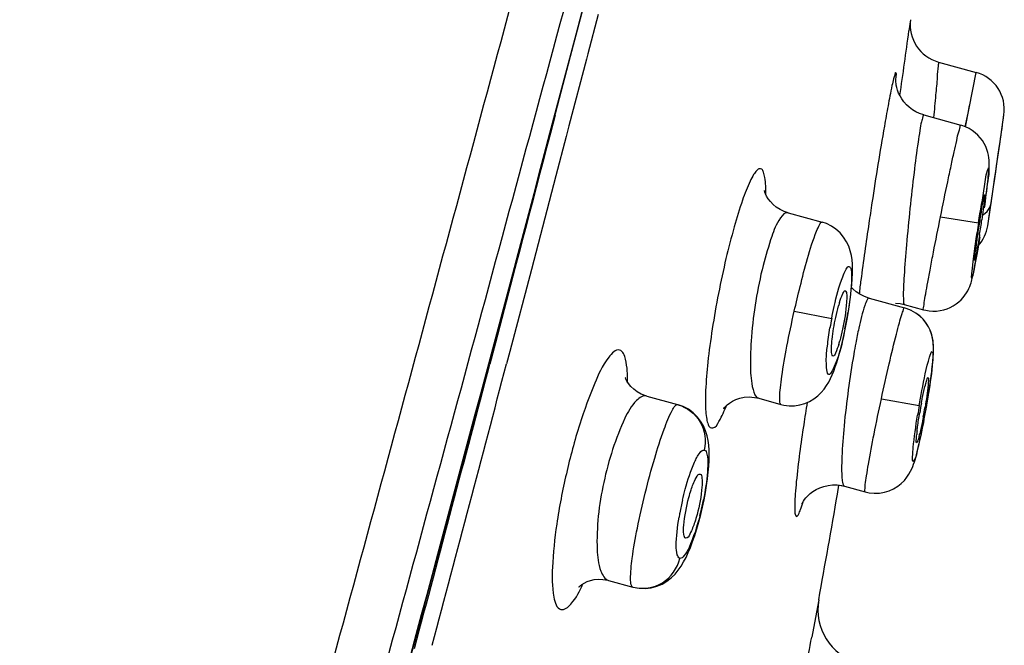
# Model space of a CAD drawing. Units: millimetres. Extents: x 0 to 841, y 0 to 594.
# Drawn here: x 478 to 483, y 474 to 477 of the extents above; entities that cross this region are included whole.
import ezdxf

# ---------------------------------------------------------------- set-up
doc = ezdxf.new("R2010")
doc.units = ezdxf.units.MM
doc.header["$LTSCALE"] = 46.255
doc.layers.get('0').update_dxf_attribs({"linetype": 'CONTINUOUS'})
doc.layers.add('_SURFACE', color=7, linetype='CONTINUOUS')

msp = doc.modelspace()

# ---------------------------------------------------------------- linework, layer by layer
at = {"color": 7, "linetype": 'Continuous'}
for p, q in [((482.4809, 476.7449), (482.4739, 476.6941)), ((482.4809, 476.7449), (482.4739, 476.6938)), ((482.887, 476.1835), (482.8879, 476.19)), ((482.8799, 476.1349), (482.887, 476.1834)), ((482.8799, 476.1349), (482.8855, 476.1734)), ((482.8686, 476.0575), (482.8799, 476.1349)), ((482.8645, 476.0295), (482.8686, 476.0575)), ((482.8581, 475.986), (482.8645, 476.0295)), ((482.84, 475.864), (482.8551, 475.9657)), ((482.8551, 475.9657), (482.8581, 475.986)), ((482.8134, 475.9348), (482.8153, 475.9432)), ((482.8318, 475.8095), (482.84, 475.864)), ((482.1219, 475.2523), (482.1224, 475.2659)), ((482.1489, 474.5912), (482.1558, 474.6315))]:
    msp.add_line(p, q, dxfattribs=at)
msp.add_lwpolyline([(478.7499, 468.4862), (479.1557, 469.9669), (479.5171, 471.2913), (479.8266, 472.4317), (480.0771, 473.3589), (480.2768, 474.1019), (480.4498, 474.748), (480.5993, 475.3084), (480.7225, 475.7718), (480.8338, 476.1915), (480.9362, 476.579), (481.0269, 476.9229), (481.1107, 477.2417), (481.1886, 477.5389), (481.2598, 477.811), (481.3267, 478.0668), (481.3895, 478.3077), (481.448, 478.5324), (481.5034, 478.7456), (481.5559, 478.9481), (481.6052, 479.1391), (481.6523, 479.3216), (481.6972, 479.4959), (481.8197, 479.973)], dxfattribs=at)
for centre, radius, start, end in [((482.6544, 476.7216), 0.175, 172.3447, 254.6041), ((414.0589, 486.1456), 69.0648, 351.888355, 352.134366), ((427.2639, 484.2007), 56.1979, 351.80491, 351.93114), ((486.2625, 475.282), 3.5107, 169.9778, 170.9745), ((487.4425, 475.0899), 4.7062, 170.9188, 171.7387), ((478.2292, 476.4981), 4.6236, 350.9381, 351.7741), ((486.0046, 475.2953), 3.2537, 171.6791, 172.7373), ((484.5402, 475.4833), 1.7773, 172.783, 173.31), ((490.6296, 474.4681), 8.4455, 172.55416, 172.979), ((482.7525, 475.28), 0.6211, 163.0381, 164.504), ((481.5666, 475.4491), 0.6146, 343.1493, 344.6342), ((483.1539, 474.9332), 0.625, 165.0981, 166.4139), ((484.7509, 474.5881), 2.2591, 169.3877, 170.5292), ((480.309, 475.3571), 2.2685, 349.4384, 350.5756), ((483.3354, 474.7813), 0.8303, 173.2884, 174.4054), ((481.9269, 475.0094), 0.6134, 345.0856, 346.4281), ((421.1406, 485.1608), 61.9171, 349.719811, 350.171149)]:
    msp.add_arc(centre, radius, start, end, dxfattribs=at)
for points, knots in [([(478.7477, 468.4868), (479.2816, 470.4289), (480.0752, 473.3417), (481.1071, 477.221), (481.6092, 479.157), (481.857, 480.1209)], [0, 0, 0, 0, 0.501763, 0.752073, 1, 1, 1, 1]), ([(477.3962, 464.8789), (478.0728, 467.3279), (479.084, 471.0012), (480.2532, 475.2872), (480.9128, 477.7306), (481.2412, 478.9488), (481.4034, 479.5565)], [0, 0, 0, 0, 0.500976, 0.75123, 0.87599, 1, 1, 1, 1]), ([(477.6247, 464.8211), (478.2994, 467.2648), (479.3089, 470.9296), (480.641, 475.8093), (481.3007, 478.2445), (481.626, 479.4586)], [0, 0, 0, 0, 0.501198, 0.751508, 1, 1, 1, 1]), ([(482.4145, 476.4633), (482.4151, 476.4717), (482.4142, 476.4849), (482.4182, 476.499), (482.4116, 476.5083), (482.4081, 476.4894), (482.4027, 476.4751), (482.3922, 476.4234), (482.3843, 476.3845), (482.3786, 476.3537)], [0, 0, 0, 0, 0.127077, 0.198203, 0.215856, 0.264004, 0.368478, 0.528241, 1, 1, 1, 1]), ([(482.3786, 476.3537), (482.373, 476.3231), (482.3469, 476.1767), (482.3234, 476.03), (482.3056, 475.9138)], [0, 0, 0, 0, 0.209721, 1, 1, 1, 1]), ([(481.8236, 475.9514), (481.8236, 475.9772), (481.8231, 476.0118), (481.8146, 476.0493), (481.8077, 476.0662), (481.7926, 476.0705), (481.7793, 476.0584), (481.7659, 476.0395), (481.7425, 475.9944), (481.7127, 475.9155), (481.6765, 475.7975), (481.6405, 475.6564), (481.6188, 475.5552), (481.6084, 475.5025)], [0, 0, 0, 0, 0.105616, 0.139267, 0.160821, 0.175468, 0.195661, 0.227818, 0.273209, 0.402101, 0.574905, 0.779357, 1, 1, 1, 1]), ([(482.8184, 475.9447), (482.8182, 475.9395), (482.8148, 475.9033), (482.8097, 475.8673), (482.8052, 475.8365)], [0, 0, 0, 0, 0.144618, 1, 1, 1, 1]), ([(482.8054, 475.8929), (482.8061, 475.8971), (482.8086, 475.9111), (482.8113, 475.925), (482.8134, 475.9348)], [0, 0, 0, 0, 0.298656, 1, 1, 1, 1]), ([(482.8153, 475.9432), (482.8158, 475.9451), (482.8166, 475.9467), (482.8173, 475.9507), (482.818, 475.9505)], [0, 0, 0, 0, 0.741614, 1, 1, 1, 1]), ([(482.818, 475.9505), (482.8185, 475.9504), (482.8183, 475.9477), (482.8184, 475.9461), (482.8184, 475.9447)], [0, 0, 0, 0, 0.272841, 1, 1, 1, 1]), ([(482.3056, 475.9138), (482.3009, 475.8828), (482.2833, 475.7658), (482.2666, 475.6487), (482.2553, 475.5625)], [0, 0, 0, 0, 0.265522, 1, 1, 1, 1]), ([(482.7951, 475.7698), (482.794, 475.7627), (482.7898, 475.7371), (482.7854, 475.7116), (482.782, 475.6932)], [0, 0, 0, 0, 0.278079, 1, 1, 1, 1]), ([(482.7724, 475.6521), (482.769, 475.6526), (482.7763, 475.6723), (482.7739, 475.681), (482.775, 475.6904)], [0, 0, 0, 0, 0.262215, 1, 1, 1, 1]), ([(482.775, 475.6594), (482.7745, 475.6576), (482.7737, 475.6559), (482.773, 475.652), (482.7724, 475.6521)], [0, 0, 0, 0, 0.735115, 1, 1, 1, 1]), ([(482.782, 475.6932), (482.7813, 475.6896), (482.7792, 475.6783), (482.7769, 475.667), (482.775, 475.6594)], [0, 0, 0, 0, 0.317649, 1, 1, 1, 1]), ([(482.1584, 475.4612), (482.1626, 475.4749), (482.1677, 475.4886), (482.1799, 475.5156), (482.1851, 475.5138)], [0, 0, 0, 0, 0.720088, 1, 1, 1, 1]), ([(481.6084, 475.5025), (481.5978, 475.4488), (481.5795, 475.345), (481.5595, 475.198), (481.549, 475.0724), (481.5478, 474.9858), (481.5533, 474.9335), (481.5594, 474.9097), (481.5679, 474.8923), (481.5933, 474.8889), (481.6188, 474.9359), (481.635, 474.9684), (481.6448, 474.9933)], [0, 0, 0, 0, 0.218872, 0.421484, 0.593126, 0.722283, 0.768399, 0.801619, 0.823029, 0.838474, 0.89316, 1, 1, 1, 1]), ([(482.1909, 475.491), (482.1913, 475.4815), (482.1891, 475.4304), (482.1806, 475.3799), (482.1721, 475.3392)], [0, 0, 0, 0, 0.186406, 1, 1, 1, 1]), ([(482.1851, 475.5138), (482.1861, 475.5134), (482.1915, 475.5066), (482.1907, 475.498), (482.1909, 475.491)], [0, 0, 0, 0, 0.129064, 1, 1, 1, 1]), ([(482.1224, 475.2659), (482.1229, 475.2751), (482.1268, 475.3178), (482.1341, 475.36), (482.1411, 475.3928)], [0, 0, 0, 0, 0.215718, 1, 1, 1, 1]), ([(481.1591, 475.2451), (481.1397, 475.2496), (481.0857, 475.1875), (481.0375, 475.0789), (480.9704, 474.8969), (480.9147, 474.6842), (480.8716, 474.4686), (480.8519, 474.2757), (480.8505, 474.1541), (480.8715, 474.0732), (480.8921, 474.0673)], [0, 0, 0, 0, 0.047711, 0.15454, 0.312139, 0.497894, 0.683214, 0.840502, 0.948773, 1, 1, 1, 1]), ([(482.1284, 475.2178), (482.1249, 475.2184), (482.1217, 475.234), (482.1217, 475.244), (482.1219, 475.2523)], [0, 0, 0, 0, 0.300623, 1, 1, 1, 1]), ([(482.1548, 475.2709), (482.1507, 475.2573), (482.1449, 475.2427), (482.1342, 475.2168), (482.1284, 475.2178)], [0, 0, 0, 0, 0.709206, 1, 1, 1, 1]), ([(481.195, 475.1007), (481.1949, 475.1349), (481.1946, 475.181), (481.175, 475.2404), (481.1591, 475.2451)], [0, 0, 0, 0, 0.673375, 1, 1, 1, 1]), ([(482.5499, 475.0939), (482.5518, 475.1009), (482.5546, 475.1068), (482.5581, 475.122), (482.5606, 475.1212)], [0, 0, 0, 0, 0.736433, 1, 1, 1, 1]), ([(482.5606, 475.1212), (482.5618, 475.1207), (482.562, 475.1147), (482.5623, 475.1109), (482.5622, 475.1077)], [0, 0, 0, 0, 0.289472, 1, 1, 1, 1]), ([(482.5304, 475.0041), (482.5317, 475.0112), (482.5366, 475.0365), (482.542, 475.0618), (482.5464, 475.08)], [0, 0, 0, 0, 0.277056, 1, 1, 1, 1]), ([(482.5622, 475.1077), (482.562, 475.1008), (482.5587, 475.0599), (482.5525, 475.0193), (482.5469, 474.9857)], [0, 0, 0, 0, 0.169125, 1, 1, 1, 1]), ([(482.0113, 475.007), (482.0058, 474.9735), (481.9869, 474.8541), (481.9704, 474.7342), (481.962, 474.6477)], [0, 0, 0, 0, 0.281283, 1, 1, 1, 1]), ([(482.5107, 474.8783), (482.5115, 474.8844), (482.5149, 474.9117), (482.5191, 474.9388), (482.5226, 474.9598)], [0, 0, 0, 0, 0.223241, 1, 1, 1, 1]), ([(482.5391, 474.9413), (482.5378, 474.9343), (482.5329, 474.9089), (482.5276, 474.8836), (482.5232, 474.8654)], [0, 0, 0, 0, 0.277076, 1, 1, 1, 1]), ([(482.5091, 474.8243), (482.5057, 474.825), (482.5093, 474.8438), (482.5081, 474.853), (482.509, 474.8623)], [0, 0, 0, 0, 0.270401, 1, 1, 1, 1]), ([(482.5197, 474.8515), (482.5178, 474.8446), (482.5147, 474.8383), (482.5117, 474.8238), (482.5091, 474.8243)], [0, 0, 0, 0, 0.729547, 1, 1, 1, 1]), ([(481.4838, 474.6103), (481.4901, 474.6292), (481.4976, 474.6496), (481.5175, 474.6848), (481.5253, 474.6821)], [0, 0, 0, 0, 0.706127, 1, 1, 1, 1]), ([(481.5253, 474.6821), (481.5314, 474.6799), (481.5348, 474.6539), (481.5329, 474.5972), (481.5216, 474.5388), (481.5108, 474.4983)], [0, 0, 0, 0, 0.10387, 0.329964, 1, 1, 1, 1]), ([(481.962, 474.6477), (481.9602, 474.629), (481.9575, 474.5952), (481.9541, 474.5507), (481.956, 474.5183), (481.9544, 474.4989), (481.9648, 474.486), (481.9747, 474.5042), (481.9827, 474.5233), (481.9895, 474.5445), (481.9932, 474.5565)], [0, 0, 0, 0, 0.240906, 0.432459, 0.570609, 0.652964, 0.685278, 0.734827, 0.839398, 1, 1, 1, 1]), ([(481.4595, 474.3909), (481.4534, 474.3919), (481.4484, 474.4186), (481.4513, 474.4746), (481.4623, 474.5346), (481.4735, 474.5758)], [0, 0, 0, 0, 0.098555, 0.322883, 1, 1, 1, 1]), ([(481.5006, 474.4639), (481.4944, 474.4451), (481.4858, 474.4236), (481.4681, 474.3895), (481.4595, 474.3909)], [0, 0, 0, 0, 0.694822, 1, 1, 1, 1]), ([(480.8921, 474.0673), (480.9086, 474.0633), (480.9574, 474.1071), (480.9771, 474.1512), (480.9925, 474.1835)], [0, 0, 0, 0, 0.322571, 1, 1, 1, 1])]:
    msp.add_open_spline(points, degree=3, knots=knots, dxfattribs=at)
for points in [[(482.1411, 475.3928), (482.1449, 475.4107), (482.1491, 475.4284), (482.154, 475.4459)], [(482.1721, 475.3392), (482.1683, 475.3214), (482.1641, 475.3037), (482.1593, 475.2862)], [(481.4735, 474.5758), (481.4766, 474.5874), (481.48, 474.5989), (481.4838, 474.6103)], [(481.5108, 474.4983), (481.5077, 474.4868), (481.5043, 474.4752), (481.5006, 474.4639)]]:
    msp.add_open_spline(points, degree=3, dxfattribs=at)
at = {"layer": '_SURFACE', "color": 7, "linetype": 'Continuous'}
for p, q in [((481.0607, 476.7692), (481.0141, 476.5899)), ((481.0141, 476.5899), (481.0078, 476.5658)), ((481.0078, 476.5658), (480.9288, 476.263)), ((482.6079, 476.5529), (482.7786, 476.5059)), ((482.7301, 476.2592), (482.7786, 476.5059)), ((482.7422, 476.3205), (482.7489, 476.3549)), ((480.8656, 476.3119), (480.8441, 476.2294)), ((480.8656, 476.3119), (480.8441, 476.2294)), ((482.5408, 476.3126), (482.7093, 476.2662)), ((482.73, 476.259), (482.7422, 476.3205)), ((482.8863, 476.1794), (482.9054, 476.3126)), ((480.9288, 476.263), (480.9163, 476.2151)), ((480.9163, 476.2151), (480.8696, 476.0366)), ((482.872, 476.081), (482.8863, 476.1794)), ((482.8607, 476.0041), (482.868, 476.0537)), ((482.868, 476.0537), (482.872, 476.081)), ((480.8696, 476.0366), (480.758, 475.6113)), ((482.8289, 475.985), (482.832, 476.0107)), ((482.8229, 475.9395), (482.8289, 475.985)), ((482.853, 475.9521), (482.8567, 475.9774)), ((482.8567, 475.9774), (482.8607, 476.0041)), ((482.8469, 475.9108), (482.8502, 475.9328)), ((482.8502, 475.9328), (482.853, 475.9521)), ((482.8318, 475.8095), (482.8441, 475.8923)), ((482.8441, 475.8922), (482.8455, 475.9011)), ((482.8455, 475.9011), (482.8469, 475.9108)), ((481.9243, 475.8683), (482.0789, 475.8258)), ((482.617, 475.8492), (482.7899, 475.8228)), ((482.7811, 475.6689), (482.7861, 475.6975)), ((482.7766, 475.6434), (482.7811, 475.6689)), ((480.6834, 475.616), (480.5946, 475.2784)), ((480.758, 475.6113), (480.66, 475.2386)), ((482.2932, 475.4807), (482.4541, 475.4364)), ((482.4519, 475.4523), (482.54, 475.428)), ((482.4619, 475.4341), (482.4541, 475.4364)), ((482.4848, 475.4248), (482.4615, 475.4342)), ((481.9526, 475.4212), (482.1227, 475.3883)), ((482.1782, 475.3117), (482.1843, 475.3406)), ((482.1843, 475.3406), (482.1902, 475.3704)), ((482.1902, 475.3704), (482.1887, 475.3707)), ((482.1718, 475.284), (482.1782, 475.3117)), ((480.5946, 475.2784), (480.569, 475.1812)), ((480.5946, 475.2784), (480.569, 475.1812)), ((480.66, 475.2386), (480.6453, 475.183)), ((482.576, 475.137), (482.5788, 475.1601)), ((482.5784, 475.1571), (482.5809, 475.1794)), ((482.5805, 475.1755), (482.5826, 475.1969)), ((482.5699, 475.0918), (482.5733, 475.1161)), ((482.5732, 475.1154), (482.5762, 475.1389)), ((482.562, 475.0397), (482.5663, 475.0677)), ((482.5661, 475.0661), (482.5699, 475.0923)), ((481.2825, 475.0361), (481.4224, 474.9976)), ((481.7912, 475.0262), (481.8922, 474.9984)), ((482.3484, 475.0231), (482.5204, 474.9932)), ((481.4224, 474.9976), (481.4246, 474.9969)), ((482.5467, 474.9495), (482.5531, 474.9859)), ((482.5529, 474.9845), (482.5526, 474.9846)), ((482.5529, 474.9845), (482.558, 475.0149)), ((482.5383, 474.9049), (482.5467, 474.9495)), ((482.5342, 474.8839), (482.5389, 474.908)), ((482.5295, 474.8612), (482.5342, 474.884)), ((481.5621, 474.6901), (481.5645, 474.7177)), ((482.1558, 474.6315), (482.1665, 474.6302)), ((482.1665, 474.6302), (482.1803, 474.627)), ((482.1803, 474.627), (482.2748, 474.601)), ((481.1091, 474.1991), (481.2184, 474.169)), ((481.2184, 474.169), (481.2203, 474.1685)), ((482.0637, 474.1109), (482.0532, 474.0547)), ((482.0622, 474.1025), (482.0532, 474.0546)), ((482.0532, 474.0547), (482.0318, 473.9419))]:
    msp.add_line(p, q, dxfattribs=at)
for points in [[(482.5408, 476.3126), (482.5224, 476.3188), (482.5052, 476.3268), (482.4894, 476.3363), (482.475, 476.3472), (482.4621, 476.3591), (482.4509, 476.3719), (482.4413, 476.3852), (482.4334, 476.3986), (482.4269, 476.4121), (482.422, 476.4253), (482.4185, 476.4372), (482.4164, 476.4472), (482.4151, 476.4554), (482.4144, 476.4618), (482.4142, 476.466), (482.4141, 476.4681)], [(482.832, 476.0107), (482.8333, 476.0222), (482.8345, 476.0329), (482.8355, 476.0426), (482.8363, 476.0516), (482.8371, 476.0598), (482.8377, 476.0674), (482.8381, 476.0747), (482.8385, 476.0818), (482.8386, 476.0889), (482.8386, 476.097), (482.8382, 476.1069), (482.8371, 476.1181), (482.8351, 476.13), (482.8322, 476.1427), (482.828, 476.156), (482.8226, 476.1694), (482.8159, 476.1827), (482.8077, 476.1959), (482.7982, 476.2086), (482.7873, 476.2206), (482.7751, 476.2318), (482.7616, 476.242), (482.7469, 476.251), (482.731, 476.2587), (482.7141, 476.2648), (482.7093, 476.2662)], [(481.9243, 475.8683), (481.907, 475.8741), (481.8879, 475.8833), (481.871, 475.8941), (481.8562, 475.9064), (481.8439, 475.9194), (481.8342, 475.9322), (481.827, 475.944), (481.8219, 475.9545), (481.8188, 475.9626), (481.8173, 475.9675), (481.8169, 475.9692)], [(482.2164, 475.5685), (482.2173, 475.5923), (482.2175, 475.6142), (482.2168, 475.6347), (482.2151, 475.6547), (482.2121, 475.6749), (482.2072, 475.6954), (482.2001, 475.716), (482.1902, 475.7371), (482.1768, 475.758), (482.1607, 475.7771), (482.1422, 475.7938), (482.1214, 475.8079), (482.0986, 475.8191), (482.0788, 475.8258)], [(482.54, 475.428), (482.55, 475.4256), (482.5664, 475.4229), (482.5829, 475.4218), (482.5994, 475.4222), (482.6158, 475.4242), (482.6317, 475.4277), (482.647, 475.4325), (482.6617, 475.4386), (482.6754, 475.4459), (482.6882, 475.4542), (482.7, 475.4634), (482.7106, 475.4731), (482.72, 475.4833), (482.7283, 475.4938), (482.7354, 475.5042), (482.7414, 475.5145), (482.7464, 475.5246), (482.7504, 475.5338), (482.7535, 475.5421), (482.756, 475.5496), (482.7581, 475.5568), (482.76, 475.5635), (482.7616, 475.5701), (482.7633, 475.5771), (482.765, 475.5847), (482.7667, 475.5928), (482.7685, 475.6016), (482.7704, 475.611), (482.7724, 475.621), (482.7766, 475.6434)], [(482.2119, 475.515), (482.2146, 475.5429), (482.2164, 475.5685)], [(482.2932, 475.4807), (482.2873, 475.4824), (482.2682, 475.4897), (482.2505, 475.499), (482.2344, 475.5098), (482.2202, 475.522), (482.2133, 475.5293)], [(482.199, 475.4198), (482.2041, 475.4533), (482.2085, 475.4851), (482.2119, 475.515)], [(482.4123, 475.4584), (482.4345, 475.4562), (482.4519, 475.4523)], [(482.1902, 475.3704), (482.193, 475.3851), (482.199, 475.4198)], [(482.5624, 475.3502), (482.5521, 475.3669), (482.5393, 475.3832), (482.5237, 475.3988), (482.5054, 475.4129), (482.4842, 475.425)], [(482.5826, 475.1969), (482.5838, 475.2127), (482.5848, 475.2272), (482.5853, 475.2404), (482.5854, 475.2528), (482.5851, 475.266), (482.5839, 475.2809), (482.5814, 475.2971), (482.5773, 475.3141), (482.571, 475.3321), (482.5622, 475.3508), (482.551, 475.3686), (482.5379, 475.3849), (482.5226, 475.3998), (482.5047, 475.4133)], [(482.5821, 475.1924), (482.5835, 475.2079), (482.5845, 475.2222), (482.5851, 475.2354), (482.5854, 475.248), (482.5853, 475.2604), (482.5846, 475.2729), (482.5832, 475.2862), (482.5806, 475.3011), (482.5764, 475.3171), (482.5704, 475.3336)], [(481.8922, 474.9984), (481.9049, 474.9954), (481.9291, 474.9923), (481.9533, 474.9924), (481.9772, 474.9958), (482, 475.0023), (482.0217, 475.0115), (482.0418, 475.0233), (482.0596, 475.0369), (482.075, 475.0517), (482.0885, 475.0676), (482.0997, 475.0836), (482.1091, 475.0994), (482.1172, 475.1153), (482.1248, 475.132), (482.1319, 475.1496), (482.1388, 475.1684), (482.1456, 475.1886), (482.1522, 475.2102), (482.1588, 475.2332), (482.1654, 475.2578), (482.1718, 475.284)], [(481.2825, 475.0361), (481.2782, 475.0373), (481.257, 475.0455), (481.2385, 475.0559), (481.2228, 475.0676), (481.2098, 475.0802), (481.1996, 475.0927), (481.1923, 475.104), (481.1877, 475.113), (481.1852, 475.1193), (481.1846, 475.1212)], [(481.6343, 474.9839), (481.6324, 474.9804), (481.6315, 474.9789), (481.6323, 474.9801), (481.635, 474.9835), (481.64, 474.989), (481.6478, 474.9963), (481.6585, 475.0045), (481.6716, 475.0127), (481.6872, 475.0201), (481.7053, 475.0263), (481.7255, 475.0305), (481.7476, 475.032), (481.7712, 475.0304), (481.7912, 475.0262)], [(482.5531, 474.9859), (482.5577, 475.0129), (482.5624, 475.0419)], [(481.5645, 474.7177), (481.566, 474.7435), (481.5664, 474.7676), (481.5659, 474.7905), (481.5643, 474.8127), (481.5613, 474.8343), (481.5566, 474.8558), (481.5496, 474.878), (481.5398, 474.9003), (481.5272, 474.9218), (481.5116, 474.9418), (481.4928, 474.9602), (481.4713, 474.976), (481.4475, 474.9886), (481.4246, 474.9969)], [(482.2748, 474.601), (482.2925, 474.5971), (482.3164, 474.5947), (482.3399, 474.5956), (482.3627, 474.5995), (482.3843, 474.6062), (482.4043, 474.6152), (482.4227, 474.6265), (482.4391, 474.6394), (482.453, 474.6531), (482.4645, 474.6672), (482.474, 474.6813), (482.4814, 474.6945), (482.4869, 474.706), (482.4913, 474.7165), (482.4951, 474.7267), (482.4986, 474.7369), (482.5017, 474.747), (482.5049, 474.7579), (482.5082, 474.7697), (482.5114, 474.7823), (482.5149, 474.796), (482.5185, 474.8111), (482.5222, 474.8275), (482.5261, 474.8451), (482.5301, 474.8639)], [(481.5426, 474.5645), (481.5489, 474.5976), (481.5543, 474.6298), (481.5587, 474.6607), (481.5621, 474.6901)], [(481.9911, 474.5561), (481.9897, 474.5521), (481.9886, 474.5492), (481.9879, 474.5476), (481.9879, 474.5475), (481.9888, 474.5494), (481.9909, 474.5534), (481.9943, 474.5589), (481.9992, 474.566), (482.0058, 474.5744), (482.0143, 474.5836), (482.0247, 474.5932), (482.0372, 474.6029), (482.052, 474.612), (482.0685, 474.62), (482.0866, 474.6263), (482.1061, 474.6308), (482.1266, 474.633), (482.1475, 474.6327), (482.1687, 474.6298), (482.1803, 474.627)], [(481.5276, 474.4978), (481.5355, 474.5311), (481.5426, 474.5645)], [(481.5006, 474.4035), (481.51, 474.4335), (481.519, 474.465), (481.5276, 474.4978)], [(481.4811, 474.3493), (481.4909, 474.3754), (481.5006, 474.4035)], [(481.2203, 474.1685), (481.2485, 474.1633), (481.2758, 474.1626), (481.3025, 474.1658), (481.3282, 474.1727), (481.352, 474.1828), (481.3739, 474.1958), (481.3937, 474.2112), (481.4108, 474.2279), (481.4254, 474.2453), (481.4383, 474.2637), (481.45, 474.2831), (481.4608, 474.3035), (481.471, 474.3254), (481.4811, 474.3493)], [(480.974, 474.1701), (480.9731, 474.1688), (480.9751, 474.1709), (480.98, 474.1753), (480.9878, 474.1811), (480.998, 474.1874), (481.0107, 474.1935), (481.0259, 474.1988), (481.0432, 474.2027), (481.0624, 474.2046), (481.0833, 474.2039), (481.1051, 474.2001), (481.109, 474.1991)]]:
    msp.add_lwpolyline(points, dxfattribs=at)
for centre, radius, start, end in [((482.7322, 476.3372), 0.175, 351.9312, 74.6041), ((490.7913, 474.598), 8.0946, 171.29705, 171.60737), ((482.6588, 475.8356), 0.175, 318.5654, 351.4174), ((483.8847, 475.0471), 1.7947, 169.043, 170.4294), ((480.3957, 475.7112), 1.8251, 349.2488, 350.6123), ((480.4054, 475.7093), 1.8152, 348.2915, 349.2505), ((484.7152, 474.8089), 2.5268, 167.7625, 169.3364), ((-39.7906, 612.356), 538.1366, 345.089764, 345.231914), ((-43.7304, 613.4761), 542.3052, 345.08611, 345.225837), ((478.8215, 475.6291), 3.7863, 350.1994, 351.1629), ((486.2496, 474.3436), 3.7853, 170.1198, 170.7826), ((478.8385, 475.6254), 3.769, 349.2956, 350.2105), ((482.7382, 474.2611), 1.3287, 166.8218, 169.3545), ((480.2009, 474.832), 1.3652, 346.3128, 348.6944), ((482.6426, 474.2792), 1.2313, 169.3614, 170.317), ((480.239, 474.8227), 1.3261, 345.5617, 346.3148), ((482.3097, 474.0663), 0.25, 169.7207, 254.6041), ((396.8057, 490.1515), 86.754, 349.028695, 349.231216)]:
    msp.add_arc(centre, radius, start, end, dxfattribs=at)
for points, knots in [([(482.6079, 476.5529), (482.6087, 476.547), (482.6036, 476.5239), (482.6024, 476.4741), (482.594, 476.3958), (482.589, 476.3347), (482.5859, 476.3004)], [0, 0, 0, 0, 0.070069, 0.273744, 0.592778, 1, 1, 1, 1]), ([(482.5408, 476.3126), (482.5381, 476.3134), (482.5349, 476.2965), (482.5291, 476.2787), (482.5225, 476.2367), (482.5107, 476.1616), (482.4956, 476.0421), (482.4842, 475.9418), (482.4785, 475.8874)], [0, 0, 0, 0, 0.019959, 0.076893, 0.169578, 0.294311, 0.618658, 1, 1, 1, 1]), ([(482.617, 475.8492), (482.6278, 475.9027), (482.6437, 475.9803), (482.6647, 476.0786), (482.6781, 476.1417), (482.6902, 476.1912), (482.6977, 476.233), (482.7062, 476.2491), (482.7067, 476.2669), (482.7093, 476.2662)], [0, 0, 0, 0, 0.382885, 0.555843, 0.707332, 0.831658, 0.923929, 0.980691, 1, 1, 1, 1]), ([(482.7899, 475.8228), (482.7983, 475.878), (482.8152, 475.9595), (482.8238, 476.0444), (482.8347, 476.0702)], [0, 0, 0, 0, 0.666694, 1, 1, 1, 1]), ([(482.8365, 476.0704), (482.8392, 476.0514), (482.8269, 475.9911), (482.8219, 475.9317), (482.8161, 475.8912)], [0, 0, 0, 0, 0.318896, 1, 1, 1, 1]), ([(482.8347, 476.0702), (482.8349, 476.0708), (482.8358, 476.0729), (482.8364, 476.0709), (482.8365, 476.0704)], [0, 0, 0, 0, 0.562366, 1, 1, 1, 1]), ([(482.4785, 475.8874), (482.4727, 475.8327), (482.463, 475.7315), (482.453, 475.6111), (482.4493, 475.5336), (482.447, 475.4911), (482.4495, 475.4695), (482.4487, 475.4532), (482.4519, 475.4523)], [0, 0, 0, 0, 0.377685, 0.69983, 0.824653, 0.918405, 0.9774, 1, 1, 1, 1]), ([(481.9243, 475.8683), (481.911, 475.872), (481.8737, 475.8269), (481.8457, 475.75), (481.806, 475.6202), (481.7872, 475.5228), (481.7783, 475.4691)], [0, 0, 0, 0, 0.09514, 0.308403, 0.625291, 1, 1, 1, 1]), ([(482.54, 475.428), (482.5373, 475.4288), (482.5437, 475.4448), (482.5423, 475.4641), (482.5515, 475.5053), (482.5597, 475.5561), (482.5718, 475.6194), (482.5907, 475.7182), (482.6062, 475.7958), (482.617, 475.8492)], [0, 0, 0, 0, 0.019872, 0.077222, 0.169943, 0.29442, 0.445832, 0.618373, 1, 1, 1, 1]), ([(481.9526, 475.4212), (481.9611, 475.4586), (481.9908, 475.581), (482.0217, 475.7038), (482.0541, 475.7852)], [0, 0, 0, 0, 0.304985, 1, 1, 1, 1]), ([(482.0541, 475.7852), (482.0584, 475.7959), (482.0636, 475.8074), (482.0744, 475.827), (482.0789, 475.8258)], [0, 0, 0, 0, 0.716751, 1, 1, 1, 1]), ([(482.7961, 475.759), (482.786, 475.6956), (482.7378, 475.4371), (482.7731, 475.7099), (482.7834, 475.7794)], [0, 0, 0, 0, 0.477405, 1, 1, 1, 1]), ([(482.1727, 475.5782), (482.1771, 475.5898), (482.1827, 475.6033), (482.1992, 475.6308), (482.215, 475.6096), (482.2126, 475.596), (482.2129, 475.586)], [0, 0, 0, 0, 0.381043, 0.564704, 0.690991, 1, 1, 1, 1]), ([(482.1227, 475.3883), (482.1263, 475.4066), (482.1398, 475.4707), (482.156, 475.5344), (482.1727, 475.5782)], [0, 0, 0, 0, 0.285395, 1, 1, 1, 1]), ([(482.2129, 475.586), (482.2132, 475.575), (482.2118, 475.5171), (482.204, 475.4597), (482.1963, 475.4135)], [0, 0, 0, 0, 0.19054, 1, 1, 1, 1]), ([(482.2932, 475.4807), (482.2894, 475.4817), (482.2794, 475.4668), (482.2653, 475.426), (482.2534, 475.3791), (482.2458, 475.3445)], [0, 0, 0, 0, 0.079869, 0.273657, 1, 1, 1, 1]), ([(481.7783, 475.4691), (481.7694, 475.4148), (481.7562, 475.3144), (481.7512, 475.1761), (481.757, 475.0875), (481.7758, 475.0305), (481.7912, 475.0262)], [0, 0, 0, 0, 0.364786, 0.676227, 0.89362, 1, 1, 1, 1]), ([(482.3484, 475.0231), (482.3599, 475.0764), (482.3818, 475.1743), (482.4092, 475.2906), (482.4289, 475.3633), (482.4393, 475.4038), (482.4474, 475.421), (482.4513, 475.4372), (482.4541, 475.4364)], [0, 0, 0, 0, 0.382651, 0.706749, 0.830879, 0.923011, 0.979825, 1, 1, 1, 1]), ([(481.8921, 474.9984), (481.8887, 474.9994), (481.8863, 475.0147), (481.8862, 475.0373), (481.8895, 475.0781), (481.8994, 475.1537), (481.9199, 475.2704), (481.9406, 475.3683), (481.9526, 475.4212)], [0, 0, 0, 0, 0.025184, 0.083996, 0.176788, 0.300513, 0.62167, 1, 1, 1, 1]), ([(482.1828, 475.3409), (482.1723, 475.2903), (482.1662, 475.2396), (482.1044, 475.1008), (482.0955, 475.206), (482.1037, 475.2651), (482.1104, 475.3182), (482.115, 475.3455)], [0, 0, 0, 0, 0.356614, 0.50888, 0.652563, 0.808674, 1, 1, 1, 1]), ([(482.2321, 475.2765), (482.2289, 475.26), (482.2162, 475.1896), (482.2054, 475.1188), (482.1981, 475.0645)], [0, 0, 0, 0, 0.234626, 1, 1, 1, 1]), ([(482.5204, 474.9932), (482.5243, 475.0157), (482.5381, 475.0896), (482.5524, 475.1636), (482.5679, 475.2135)], [0, 0, 0, 0, 0.304897, 1, 1, 1, 1]), ([(482.5826, 475.2207), (482.5826, 475.2112), (482.5788, 475.1531), (482.5703, 475.0955), (482.5629, 475.0474)], [0, 0, 0, 0, 0.163608, 1, 1, 1, 1]), ([(482.5679, 475.2135), (482.5706, 475.2222), (482.5788, 475.2526), (482.5827, 475.2267), (482.5826, 475.2207)], [0, 0, 0, 0, 0.600745, 1, 1, 1, 1]), ([(481.2825, 475.0361), (481.2663, 475.0405), (481.218, 475.0057), (481.1507, 474.8763), (481.0768, 474.6465), (481.0492, 474.4059), (481.0623, 474.2571), (481.0914, 474.204), (481.1091, 474.1991)], [0, 0, 0, 0, 0.055172, 0.160972, 0.495855, 0.83079, 0.939716, 1, 1, 1, 1]), ([(482.1981, 475.0645), (482.1907, 475.01), (482.1788, 474.9089), (482.1695, 474.7886), (482.1674, 474.7102), (482.1687, 474.6681), (482.1715, 474.6435), (482.1763, 474.6281), (482.1803, 474.627)], [0, 0, 0, 0, 0.373911, 0.692963, 0.817, 0.911039, 0.971928, 1, 1, 1, 1]), ([(482.2748, 474.601), (482.2719, 474.6018), (482.2751, 474.6179), (482.2748, 474.638), (482.282, 474.6792), (482.2939, 474.7541), (482.3167, 474.8715), (482.3369, 474.9698), (482.3484, 475.0231)], [0, 0, 0, 0, 0.021091, 0.078779, 0.171521, 0.295823, 0.61912, 1, 1, 1, 1]), ([(481.2184, 474.169), (481.2144, 474.1701), (481.2092, 474.1849), (481.2078, 474.2264), (481.2169, 474.3151), (481.2401, 474.4442), (481.2743, 474.5962), (481.315, 474.7465), (481.3541, 474.8708), (481.3874, 474.9527), (481.407, 474.9883), (481.4185, 474.9986), (481.4224, 474.9976)], [0, 0, 0, 0, 0.01437, 0.044369, 0.152797, 0.313162, 0.501866, 0.690343, 0.849923, 0.957006, 0.98626, 1, 1, 1, 1]), ([(481.4246, 474.9969), (481.4653, 474.9851), (481.5405, 474.9269), (481.5533, 474.833), (481.5439, 474.7912)], [0, 0, 0, 0, 0.497224, 1, 1, 1, 1]), ([(482.5419, 474.9254), (482.5331, 474.8789), (482.5154, 474.8155), (482.5075, 474.7605), (482.4897, 474.7322), (482.4905, 474.7747), (482.4951, 474.8281), (482.5052, 474.9014), (482.5131, 474.95)], [0, 0, 0, 0, 0.349598, 0.446616, 0.476911, 0.523973, 0.635893, 1, 1, 1, 1]), ([(481.4998, 474.7363), (481.5066, 474.7513), (481.5153, 474.7708), (481.5365, 474.7932), (481.5439, 474.7912)], [0, 0, 0, 0, 0.683401, 1, 1, 1, 1]), ([(481.5439, 474.7912), (481.551, 474.7893), (481.5597, 474.7621), (481.5596, 474.7416), (481.5595, 474.7261)], [0, 0, 0, 0, 0.324174, 1, 1, 1, 1]), ([(481.4446, 474.564), (481.4484, 474.5805), (481.4634, 474.6389), (481.4818, 474.6968), (481.4998, 474.7363)], [0, 0, 0, 0, 0.280554, 1, 1, 1, 1]), ([(481.5595, 474.7261), (481.5594, 474.7148), (481.5567, 474.6604), (481.5481, 474.6065), (481.5397, 474.5644)], [0, 0, 0, 0, 0.208944, 1, 1, 1, 1]), ([(481.4326, 474.2994), (481.4262, 474.3012), (481.4172, 474.3234), (481.4147, 474.3839), (481.4214, 474.443), (481.4288, 474.4863)], [0, 0, 0, 0, 0.10365, 0.310775, 1, 1, 1, 1]), ([(481.5232, 474.492), (481.5106, 474.4433), (481.4892, 474.3781), (481.4597, 474.317), (481.4395, 474.2976), (481.4326, 474.2994)], [0, 0, 0, 0, 0.692852, 0.90106, 1, 1, 1, 1]), ([(481.2203, 474.1685), (481.2637, 474.1571), (481.3647, 474.1716), (481.4224, 474.2552), (481.4326, 474.2994)], [0, 0, 0, 0, 0.496954, 1, 1, 1, 1])]:
    msp.add_open_spline(points, degree=3, knots=knots, dxfattribs=at)
for points in [[(480.8441, 476.2294), (480.7907, 476.0249), (480.7371, 475.8204), (480.6834, 475.616)], [(482.8119, 475.8599), (482.8239, 475.8683), (482.8347, 475.8795), (482.8411, 475.8926)], [(482.8411, 475.8926), (482.8439, 475.8984), (482.846, 475.9046), (482.8469, 475.9108)]]:
    msp.add_open_spline(points, degree=3, dxfattribs=at)

doc.saveas('drawing.dxf')
